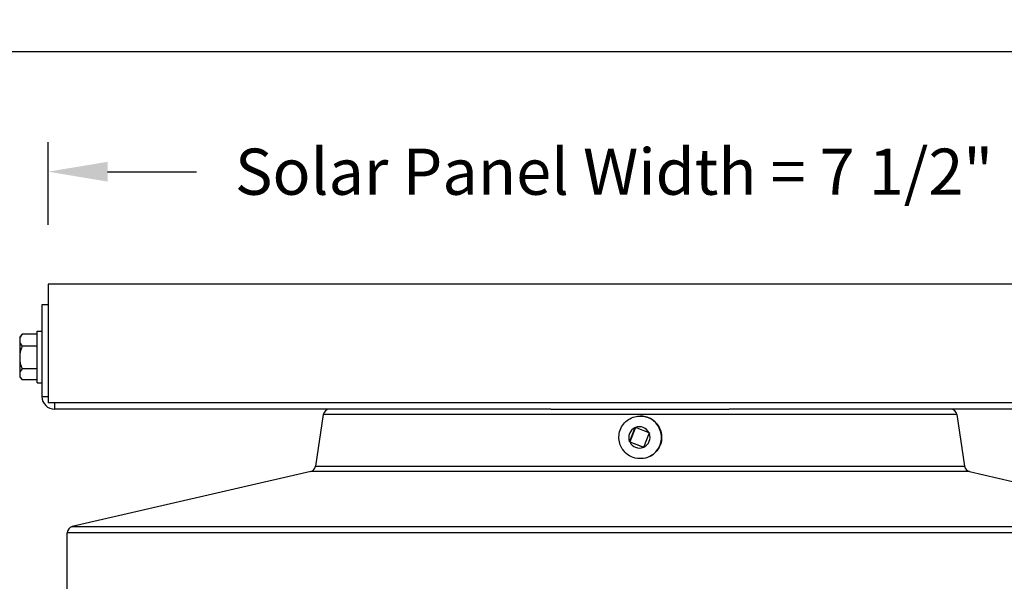
# Model space of a CAD drawing. Units: inches. Extents: x -2.8 to 67.5, y 1.4 to 44.5.
# Drawn here: x 33.8 to 40.1, y 40.1 to 43.7 of the extents above; entities that cross this region are included whole.
import ezdxf

# ---------------------------------------------------------------- set-up
doc = ezdxf.new("R2010")
doc.units = ezdxf.units.IN
doc.header["$LTSCALE"] = 4
doc.header["$MEASUREMENT"] = 0
for name, color, linetype in [('Border (ANSI)', 7, 'Continuous'), ('DIMENSIONS', 5, 'Continuous'), ('Visible (ANSI)', 7, 'Continuous'), ('Visible Narrow (ANSI)', 7, 'Continuous')]:
    doc.layers.add(name, color=color, linetype=linetype)
doc.styles.add('Arial', font='arial.ttf')
doc.dimstyles.new('Dimensions', dxfattribs={"dimtxt": 0.097344, "dimasz": 0.125, "dimexe": 0.0625, "dimexo": 0.125, "dimgap": 0.09, "dimtad": 0, "dimtih": 1, "dimtoh": 1, "dimzin": 0, "dimdsep": 46, "dimlunit": 5, "dimtxsty": 'Arial', "dimcen": 0, "dimadec": 0, "dimazin": 0, "dimtfac": 1, "dimtofl": 0, "dimtmove": 0, "dimatfit": 3, "dimfxl": 1, "dimfrac": 2, "dimtolj": 1, "dimtzin": 0, "dimarcsym": 0})

# ---------------------------------------------------------------- blocks, each defined once
blk = doc.blocks.new('Borders Default Border')
at = {"layer": 'Border (ANSI)', "flags": 128}
blk.add_lwpolyline([(0.38, 0.62), (0.38, 10.38), (16.62, 10.38), (16.62, 0.62), (0.38, 0.62)], dxfattribs=at)
blk = doc.blocks.new('*D10')
at = {"layer": 'Defpoints', "color": 0, "transparency": 16777216}
for p in [(29.5738, 41.2083), (34.0658, 41.2083), (35.7212, 34.1833)]:
    blk.add_point(p, dxfattribs=at)
at = {"layer": 'DIMENSIONS', "color": 0, "lineweight": -2, "transparency": 16777216}
for p, q in [((33.6908, 41.2083), (29.3863, 41.2083)), ((29.5738, 40.8333), (29.5738, 38.3552)), ((29.5738, 34.5583), (29.5738, 37.0364)), ((35.3462, 34.1833), (29.3863, 34.1833))]:
    blk.add_line(p, q, dxfattribs=at)
at = {"layer": 'DIMENSIONS', "color": 0, "transparency": 16777216}
for points in [[(29.5113, 40.8333), (29.6363, 40.8333), (29.5738, 41.2083)], [(29.5113, 34.5583), (29.6363, 34.5583), (29.5738, 34.1833)]]:
    blk.add_solid(points, dxfattribs=at)
at = {"layer": 'DIMENSIONS', "color": 0, "transparency": 16777216, "insert": (29.5738, 37.6958), "char_height": 0.292032, "attachment_point": 5, "style": 'Arial'}
blk.add_mtext('\\A1;Head Height\\P7"', dxfattribs=at)
blk = doc.blocks.new('*D11')
at = {"layer": 'Defpoints', "color": 0, "transparency": 16777216}
for p in [(41.5255, 42.7111), (34.0258, 41.9998), (41.5255, 41.9998)]:
    blk.add_point(p, dxfattribs=at)
at = {"layer": 'DIMENSIONS', "color": 0, "lineweight": -2, "transparency": 16777216}
for p, q in [((34.0258, 42.3748), (34.0258, 42.8986)), ((41.5255, 42.3748), (41.5255, 42.8986)), ((34.4008, 42.7111), (34.9639, 42.7111)), ((41.1505, 42.7111), (40.2489, 42.7111))]:
    blk.add_line(p, q, dxfattribs=at)
at = {"layer": 'DIMENSIONS', "color": 0, "transparency": 16777216}
for points in [[(34.4008, 42.7736), (34.4008, 42.6486), (34.0258, 42.7111)], [(41.1505, 42.7736), (41.1505, 42.6486), (41.5255, 42.7111)]]:
    blk.add_solid(points, dxfattribs=at)
at = {"layer": 'DIMENSIONS', "color": 0, "transparency": 16777216, "insert": (37.6064, 42.7111), "char_height": 0.292032, "width": 5.260741, "attachment_point": 5, "style": 'Arial'}
blk.add_mtext('\\A1;Solar Panel Width = 7 1/2"', dxfattribs=at)
blk = doc.blocks.new('*D12')
at = {"layer": 'Defpoints', "color": 0, "transparency": 16777216}
for p in [(29.5738, 41.9998), (34.0854, 41.9998), (34.1235, 41.2084)]:
    blk.add_point(p, dxfattribs=at)
at = {"layer": 'DIMENSIONS', "color": 0, "lineweight": -2, "transparency": 16777216}
for p, q in [((29.5738, 42.3748), (29.5738, 42.7498)), ((29.9488, 42.7498), (29.5738, 42.7498)), ((33.7104, 41.9998), (29.3863, 41.9998)), ((33.7485, 41.2084), (29.3863, 41.2084)), ((29.5738, 40.8334), (29.5738, 40.4584))]:
    blk.add_line(p, q, dxfattribs=at)
at = {"layer": 'DIMENSIONS', "color": 0, "transparency": 16777216}
for points in [[(29.5113, 42.3748), (29.6363, 42.3748), (29.5738, 41.9998)], [(29.5113, 40.8334), (29.6363, 40.8334), (29.5738, 41.2084)]]:
    blk.add_solid(points, dxfattribs=at)
at = {"layer": 'DIMENSIONS', "color": 0, "transparency": 16777216, "insert": (31.9091, 42.7498), "char_height": 0.292032, "attachment_point": 5, "style": 'Arial'}
blk.add_mtext('\\A1;Solar Panel Height\\P3/4"', dxfattribs=at)

msp = doc.modelspace()

# ---------------------------------------------------------------- linework, layer by layer
at = {"layer": 'Visible (ANSI)'}
for p, q in [((41.5258, 41.9998), (34.0258, 41.9998)), ((34.0258, 41.9998), (34.0258, 41.2483)), ((34.0258, 41.8683), (33.9858, 41.8683)), ((33.9858, 41.8683), (33.9858, 41.2883)), ((33.9548, 41.3743), (33.9548, 41.7023)), ((33.9548, 41.7023), (33.9858, 41.7023)), ((33.8448, 41.6633), (33.8448, 41.645)), ((33.8448, 41.645), (33.8448, 41.5352)), ((33.9548, 41.6826), (33.8602, 41.6826)), ((33.9548, 41.6074), (33.8602, 41.6074)), ((33.8448, 41.5352), (33.8448, 41.4285)), ((33.9548, 41.4631), (33.8602, 41.4631)), ((33.8448, 41.4285), (33.8448, 41.4133)), ((33.9548, 41.394), (33.8602, 41.394)), ((33.9548, 41.3743), (33.9858, 41.3743)), ((41.5258, 41.2483), (34.0258, 41.2483)), ((37.2065, 41.2083), (34.0658, 41.2083)), ((37.2065, 41.2083), (38.3359, 41.2083)), ((41.5058, 41.2083), (38.3359, 41.2083)), ((35.7661, 41.1742), (35.7172, 40.8468)), ((37.7717, 41.1647), (37.7731, 41.1647)), ((39.7763, 41.1742), (39.8252, 40.8468)), ((37.7381, 41.0908), (37.7043, 41.0043)), ((37.7412, 41.0923), (37.706, 41.0019)), ((37.8276, 41.0584), (37.7414, 41.0922)), ((37.7954, 40.9686), (37.8291, 41.0551)), ((37.706, 41.0019), (37.7034, 41.0019)), ((37.7058, 41.001), (37.792, 40.9672)), ((37.706, 41.0019), (37.7948, 40.9671)), ((35.6866, 40.8138), (34.1772, 40.4654)), ((39.8558, 40.8138), (41.3652, 40.4654)), ((34.1462, 40.0208), (34.1462, 40.4265))]:
    msp.add_line(p, q, dxfattribs=at)
for centre, radius, start, end in [((34.0216, 41.5383), 0.2165, 138.89009, 144.73561), ((34.0216, 41.5383), 0.2165, 215.26439, 221.10991), ((34.0658, 41.2883), 0.08, 180, 270), ((35.8057, 41.1683), 0.04, 90, 171.5), ((39.7368, 41.1683), 0.04, 8.5, 90), ((35.6776, 40.8527), 0.04, 282.99462, 351.5), ((39.8648, 40.8527), 0.04, 188.5, 257.00538), ((34.1862, 40.4265), 0.04, 102.99462, 180)]:
    msp.add_arc(centre, radius, start, end, dxfattribs=at)
for centre, major_axis, ratio, start_param, end_param in [((34.0216, 41.645), (-0.1768, 0), 0.521204, 5.862651, 6.283185), ((34.0216, 41.645), (-0.1768, 0), 0.521204, 0, 0.420534), ((34.0216, 41.6481), (0.1768, 0), 0.478492, 2.721058, 2.74604), ((34.0216, 41.5352), (-0.1768, 0), 0.999696, 5.862651, 6.283185), ((34.0216, 41.5352), (-0.1768, 0), 0.999696, 0, 0.420534), ((34.0216, 41.4285), (-0.1768, 0), 0.478492, 5.862651, 6.283185), ((34.0216, 41.4285), (-0.1768, 0), 0.478492, 0, 0.420534)]:
    msp.add_ellipse(centre, major_axis=major_axis, ratio=ratio, start_param=start_param, end_param=end_param, dxfattribs=at)
for points, knots in [([(37.6579, 40.9574), (37.6513, 40.9678), (37.6461, 40.9791), (37.6385, 41.0047), (37.6366, 41.0192), (37.6374, 41.048), (37.6401, 41.0623), (37.65, 41.0894), (37.6571, 41.1021), (37.6749, 41.1247), (37.6857, 41.1346), (37.7097, 41.1504), (37.723, 41.1564), (37.7482, 41.1632), (37.76, 41.1647), (37.7717, 41.1647)], [2.202721, 2.202721, 2.202721, 2.202721, 2.476689, 2.476689, 2.797244, 2.797244, 3.117906, 3.117906, 3.438415, 3.438415, 3.758568, 3.758568, 4.078306, 4.078306, 4.339442, 4.339442, 4.339442, 4.339442]), ([(37.7731, 41.1647), (37.7875, 41.1647), (37.8018, 41.1624), (37.8291, 41.1533), (37.842, 41.1466), (37.865, 41.1294), (37.8752, 41.1189), (37.8916, 41.0954), (37.898, 41.0822), (37.9062, 41.0546), (37.9081, 41.0402), (37.9073, 41.0132), (37.9052, 41.0007), (37.9014, 40.9888)], [4.339442, 4.339442, 4.339442, 4.339442, 4.659231, 4.659231, 4.979062, 4.979062, 5.299002, 5.299002, 5.619074, 5.619074, 5.93925, 5.93925, 6.218336, 6.218336, 6.218336, 6.218336])]:
    msp.add_open_spline(points, degree=3, knots=knots, dxfattribs=at)
for points in [[(37.7381, 41.0908), (37.7382, 41.0912), (37.7385, 41.092), (37.7389, 41.0928), (37.739, 41.0932)], [(37.739, 41.0932), (37.7394, 41.093), (37.7402, 41.0927), (37.741, 41.0924), (37.7414, 41.0922)], [(37.7034, 41.0019), (37.7036, 41.0023), (37.7039, 41.0031), (37.7042, 41.0039), (37.7043, 41.0043)], [(37.8276, 41.0584), (37.828, 41.0583), (37.8288, 41.0579), (37.8296, 41.0576), (37.83, 41.0575)], [(37.83, 41.0575), (37.8299, 41.0571), (37.8296, 41.0563), (37.8292, 41.0555), (37.8291, 41.0551)], [(37.7058, 41.001), (37.7054, 41.0011), (37.7046, 41.0015), (37.7038, 41.0018), (37.7034, 41.0019)], [(37.7944, 40.9662), (37.794, 40.9664), (37.7932, 40.9667), (37.7924, 40.967), (37.792, 40.9672)], [(37.7954, 40.9686), (37.7952, 40.9682), (37.7949, 40.9674), (37.7946, 40.9666), (37.7944, 40.9662)]]:
    msp.add_open_spline(points, degree=3, dxfattribs=at)
at = {"layer": 'Visible Narrow (ANSI)'}
for p, q in [((33.9858, 41.2883), (34.0258, 41.2883)), ((34.0658, 41.2483), (34.0658, 41.2083)), ((39.7763, 41.1742), (35.7661, 41.1742)), ((35.7172, 40.8468), (39.8252, 40.8468)), ((39.8558, 40.8138), (35.6866, 40.8138)), ((34.1772, 40.4654), (41.3652, 40.4654)), ((41.3962, 40.4265), (34.1462, 40.4265))]:
    msp.add_line(p, q, dxfattribs=at)
for centre, major_axis, start_param, end_param in [((37.7717, 41.0297), (0, 0.135), 3.640635, 6.283185), ((37.7731, 41.0297), (0, 0.135), 4.356226, 6.283185), ((37.7667, 41.0297), (0, 0.0675), 0.439433, 1.956266), ((37.7667, 41.0297), (0, 0.0675), 5.151822, 6.668655), ((37.7667, 41.0297), (0, -0.0675), 0.439433, 1.956266), ((37.7667, 41.0297), (0, -0.0675), 5.151822, 6.668655)]:
    msp.add_ellipse(centre, major_axis=major_axis, ratio=0.997238, start_param=start_param, end_param=end_param, dxfattribs=at)
for points, knots in [([(37.8362, 40.9112), (37.8302, 40.908), (37.8241, 40.9052), (37.8014, 40.8972), (37.7841, 40.8946), (37.7493, 40.896), (37.732, 40.9001), (37.7, 40.9144), (37.6856, 40.9246), (37.6677, 40.9434), (37.6625, 40.9502), (37.6579, 40.9574)], [1.5211425, 1.5211425, 1.5211425, 1.5211425, 1.5729387, 1.5729387, 1.704814, 1.704814, 1.838766, 1.838766, 1.9727679, 1.9727679, 2.0386335, 2.0386335, 2.0386335, 2.0386335]), ([(37.8993, 40.9826), (37.899, 40.9818), (37.8987, 40.9811), (37.8915, 40.9634), (37.8811, 40.948), (37.8597, 40.9264), (37.8485, 40.9178), (37.8362, 40.9112)], [-0.9239763, -0.9239763, -0.9239763, -0.9239763, -0.9178644, -0.9178644, -0.7857172, -0.7857172, -0.6840679, -0.6840679, -0.6840679, -0.6840679])]:
    msp.add_open_spline(points, degree=3, knots=knots, dxfattribs=at)
msp.add_open_spline([(37.9014, 40.9888), (37.9008, 40.9867), (37.9001, 40.9847), (37.8993, 40.9826)], degree=3, dxfattribs=at)

# ---------------------------------------------------------------- block references
at = {"xscale": 4.2, "yscale": 4.2, "zscale": 4.2}
msp.add_blockref('Borders Default Border', (-3.324, -0.124), dxfattribs=at)

# ---------------------------------------------------------------- dimensions: what is measured, and where the dimension line sits
at = {"layer": 'DIMENSIONS'}
dim = msp.add_linear_dim(base=(29.5738, 41.9998), p1=(34.1235, 41.2084), p2=(34.0854, 41.9998), angle=90, text='Solar Panel Height\\P<>', dimstyle='Dimensions', override={"dimscale": 0, "dimdec": 3, "dimpost": '"', "dimtmove": 1}, dxfattribs=at)
dim.commit()
dim.dimension.update_dxf_attribs({"geometry": '*D12', "text_midpoint": (29.6942, 42.7498), "dimtype": 160})
dim = msp.add_linear_dim(base=(41.5255, 42.7111), p1=(34.0258, 41.9998), p2=(41.5255, 41.9998), text='Solar Panel Width = <>', dimstyle='Dimensions', override={"dimscale": 0, "dimdec": 3, "dimpost": '"', "dimtix": 0, "dimtofl": 0, "dimtmove": 0, "dimatfit": 3}, dxfattribs=at)
dim.commit()
dim.dimension.update_dxf_attribs({"geometry": '*D11', "text_midpoint": (37.6064, 42.7111), "dimtype": 160})
dim = msp.add_linear_dim(base=(29.5738, 41.2083), p1=(35.7212, 34.1833), p2=(34.0658, 41.2083), angle=90, text='Head Height\\P<>', dimstyle='Dimensions', override={"dimscale": 0, "dimdec": 3, "dimpost": '"'}, dxfattribs=at)
dim.commit()
dim.dimension.update_dxf_attribs({"geometry": '*D10', "text_midpoint": (29.5738, 37.6958)})

doc.saveas('drawing.dxf')
